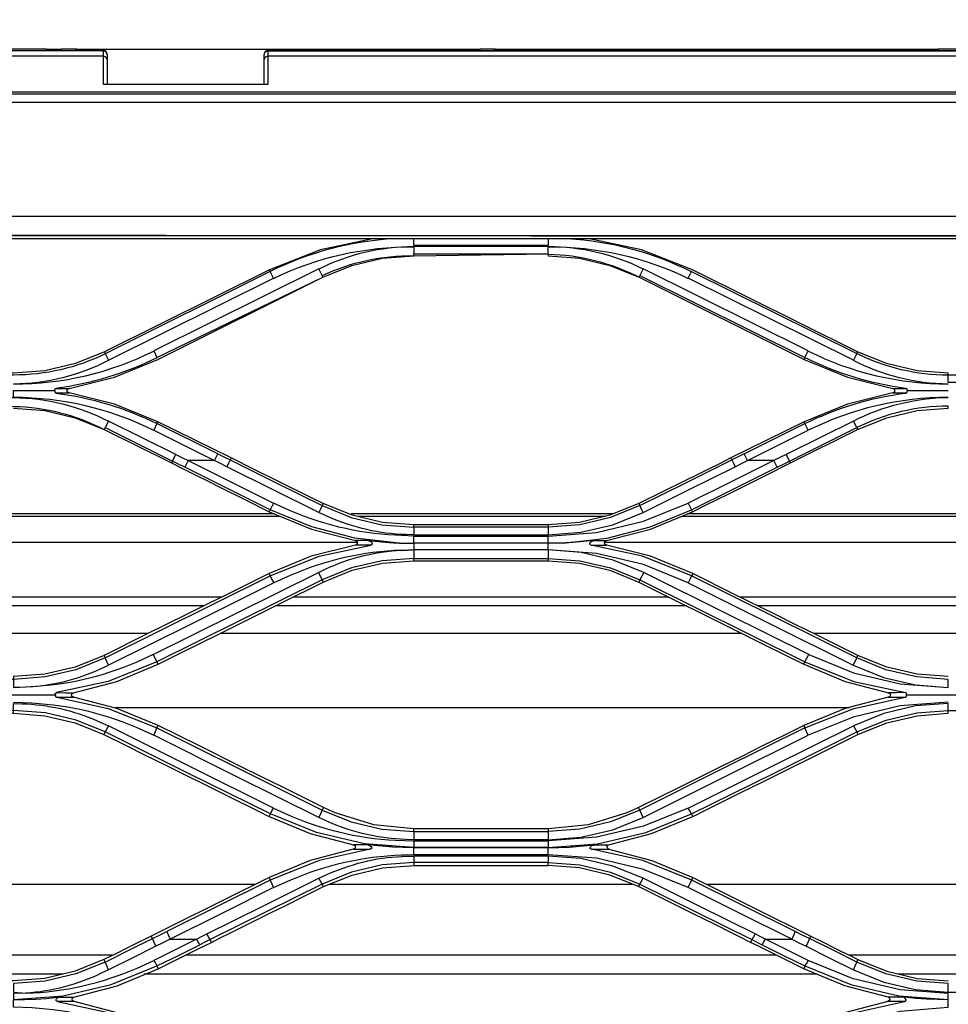
# Model space of a CAD drawing. Units: millimetres. Extents: x 0 to 6315, y 0 to 4504.
# Drawn here: x 2208 to 2333, y 3258 to 3390 of the extents above; entities that cross this region are included whole.
import ezdxf

# ---------------------------------------------------------------- set-up
doc = ezdxf.new("R2010")
doc.units = ezdxf.units.MM
doc.layers.add('LG-DIMENSION', color=7, linetype='Continuous')
doc.layers.add('LG-Product', color=3, linetype='Continuous')
doc.styles.add('LG-TEXT', font='arial.ttf')
doc.dimstyles.new('LG-DIMENSION', dxfattribs={"dimtxt": 40, "dimasz": 30, "dimexe": 0.18, "dimexo": 0.0625, "dimgap": 10, "dimtad": 1, "dimtoh": 1, "dimdec": 0, "dimrnd": 0.05, "dimzin": 0, "dimdsep": 46, "dimtxsty": 'LG-TEXT', "dimcen": 0.09, "dimadec": 0, "dimazin": 0, "dimtfac": 1, "dimtdec": 0, "dimtix": 1, "dimtofl": 0, "dimtmove": 0, "dimatfit": 3, "dimfxl": 0.18, "dimtolj": 1, "dimtzin": 0, "dimarcsym": 0})

# ---------------------------------------------------------------- blocks, each defined once
blk = doc.blocks.new('*D7')
at = {"layer": 'Defpoints', "color": 0, "transparency": 16777216}
for p in [(2555.17, 3491.51), (1365.16, 3385.56), (2555.17, 3385.47)]:
    blk.add_point(p, dxfattribs=at)
at = {"layer": 'LG-DIMENSION', "color": 0, "lineweight": -2, "transparency": 16777216}
for p, q in [((1365.16, 3385.62), (1365.16, 3491.69)), ((1395.16, 3491.51), (2525.17, 3491.51)), ((2555.17, 3385.53), (2555.17, 3491.69))]:
    blk.add_line(p, q, dxfattribs=at)
at = {"layer": 'LG-DIMENSION', "color": 0, "transparency": 16777216}
for points in [[(1395.16, 3496.51), (1395.16, 3486.51), (1365.16, 3491.51)], [(2525.17, 3496.51), (2525.17, 3486.51), (2555.17, 3491.51)]]:
    blk.add_solid(points, dxfattribs=at)
at = {"layer": 'LG-DIMENSION', "color": 0, "transparency": 16777216, "insert": (1960.16, 3521.94), "char_height": 40, "attachment_point": 5, "style": 'LG-TEXT'}
blk.add_mtext('\\A1;1190', dxfattribs=at)

msp = doc.modelspace()

# ---------------------------------------------------------------- linework, layer by layer
at = {"layer": 'LG-Product', "linetype": 'Continuous'}
for points in [[(1837.12, 3363.26, -0.000019), (2369.51, 3363.24), (2476.79, 3363.26), (2482.77, 3363.26), (2483.07, 3363.24), (2483.37, 3363.23), (2484.04, 3363.11), (2484.68, 3362.94), (2486.35, 3362.08), (2487.66, 3360.72), (2488.47, 3359.14), (2488.76, 3357.39), (2488.76, 3356.25), (2488.76, 3355.87), (2488.76, 3354.6), (2488.76, 3331.97), (2488.76, 3330.56), (2525.84, 3330.56)], [(2480.16, 3360.54, 0.000256), (1438.61, 3360.55), (1437.56, 3360.54), (1436.97, 3360.58), (1437.56, 3360.63), (1438.61, 3360.63, -0.000246), (2480.16, 3360.54)], [(1434.2, 3357.27), (1434.27, 3357.27), (1434.55, 3357.27, -0.413648), (1437.56, 3360.26), (2482.77, 3360.26), (2482.77, 3359.77), (2430.24, 3359.77), (2429.75, 3359.85)], [(2258.44, 3360.23, 0.101023), (2241.88, 3355.85), (2219.81, 3344.84, -0.115673), (2207.56, 3342), (2188.56, 3342, -0.115201), (2176.31, 3344.87), (2154.23, 3355.85)], [(2226.73, 3344.34), (2248.92, 3355.08), (2248.81, 3355.31), (2248.37, 3356.2), (2226.29, 3345.23), (2226.73, 3344.34), (2226.73, 3344.31, -0.081594), (2213.21, 3340.2), (2213.24, 3340.22), (2214.97, 3340.22), (2214.96, 3340.2), (2214.97, 3340.22), (2221.04, 3341.72), (2226.85, 3344.09), (2248.92, 3355.08), (2252.81, 3356.67), (2256.88, 3357.62), (2261.06, 3357.94), (2279.05, 3358.19), (2279.05, 3359.17), (2261.06, 3359.17), (2261.06, 3358.19)], [(2242.33, 3354.92, -0.115618), (2261.06, 3359.15, 0.115878), (2248.37, 3356.17)], [(2248.81, 3355.29, -0.115951), (2261.06, 3357.94), (2261.06, 3358.19), (2279.05, 3358.19), (2279.05, 3357.94), (2283.25, 3357.62), (2287.31, 3356.67), (2291.2, 3355.08), (2313.27, 3344.09), (2319.07, 3341.72), (2325.14, 3340.22)], [(2291.76, 3356.17, 0.115678), (2279.05, 3359.15, -0.115618), (2297.79, 3354.92)], [(2279.05, 3358.16, -0.115892), (2291.2, 3355.08), (2291.31, 3355.31), (2313.39, 3344.34), (2313.27, 3344.09)], [(2326.88, 3340.19, -0.081769), (2313.39, 3344.34), (2313.83, 3345.23), (2291.76, 3356.2), (2291.31, 3355.31)], [(2362.81, 3344.85, -0.115583), (2350.56, 3342), (2332.56, 3341.97, -0.115054), (2320.31, 3344.87), (2319.87, 3343.98), (2297.79, 3354.95), (2298.23, 3355.85), (2298.23, 3355.85), (2320.31, 3344.87), (2320.43, 3345.1)], [(2220.25, 3343.95, -0.116702), (2207.56, 3340.79, 0.116487), (2226.29, 3345.21)], [(2313.83, 3345.21, 0.116081), (2332.56, 3340.79, -0.116472), (2319.87, 3343.95)], [(2226.29, 3334.6, 0.115524), (2207.56, 3338.99, -0.115951), (2220.25, 3335.84)], [(2213.24, 3339.58, -0.082931), (2226.73, 3335.5), (2226.29, 3334.61), (2234.41, 3330.56), (2230.89, 3330.56), (2236.61, 3327.72), (2242.33, 3324.87), (2242.11, 3324.42), (2241.88, 3323.99), (2241.74, 3323.7)], [(2309.68, 3329.67), (2310.5, 3330.09), (2311.33, 3330.49), (2311.1, 3330.95), (2310.89, 3331.39), (2310.05, 3330.97), (2309.23, 3330.56), (2305.71, 3330.56), (2313.83, 3334.61), (2313.39, 3335.5, -0.083107), (2326.88, 3339.59)], [(2319.87, 3335.85, -0.115721), (2332.56, 3339, 0.115369), (2313.83, 3334.61)], [(2167.46, 3330.24), (2176.44, 3334.71), (2180.32, 3336.29), (2184.38, 3337.25), (2188.56, 3337.57), (2188.56, 3337.83), (2207.56, 3337.81, -0.116041), (2219.68, 3334.71), (2219.81, 3334.96), (2228.79, 3330.49), (2228.67, 3330.24), (2230.3, 3329.41), (2231.94, 3328.59), (2233.57, 3327.79), (2235.21, 3326.97), (2238.47, 3325.33), (2241.74, 3323.7), (2247.38, 3321.37), (2253.29, 3319.86)], [(2311.46, 3330.24), (2320.44, 3334.71), (2324.32, 3336.29), (2328.39, 3337.25), (2332.56, 3337.57), (2332.56, 3337.83, 0.115803), (2320.31, 3334.96), (2319.87, 3335.85), (2310.89, 3331.39)], [(2248.95, 3324.8), (2248.81, 3324.53), (2252.72, 3322.94), (2256.82, 3321.98), (2261.06, 3321.66), (2261.06, 3320.63), (2259.97, 3320.65, -0.094372), (2249.86, 3322.94), (2248.37, 3323.62), (2236.06, 3329.74), (2235.23, 3330.15), (2234.41, 3330.56), (2234.64, 3331.01), (2234.85, 3331.46), (2235.68, 3331.05), (2236.5, 3330.64), (2236.28, 3330.19), (2236.06, 3329.74)], [(2298.38, 3315.45), (2298.23, 3315.14), (2298.01, 3314.67), (2297.79, 3314.2), (2291.79, 3316.64), (2285.5, 3318.11), (2279.05, 3318.61), (2279.05, 3319.53), (2261.06, 3319.53), (2261.06, 3320.47), (2258.64, 3320.56, -0.094118), (2243.79, 3324.18), (2242.33, 3324.87)], [(2259.13, 3319.53), (2261.06, 3319.53), (2261.06, 3318.61), (2259.41, 3318.55), (2261.06, 3318.6), (2261.06, 3317.48), (2256.85, 3317.16), (2252.76, 3316.2), (2248.82, 3314.61), (2237.77, 3309.11), (2226.73, 3303.63), (2220.18, 3301.03), (2213.29, 3299.52), (2214.49, 3299.51), (2215.54, 3299.51), (2215.56, 3299.51), (2221.35, 3301.02), (2226.89, 3303.32), (2226.73, 3303.63), (2226.48, 3304.13), (2226.21, 3304.61), (2224.02, 3303.61, -0.095043), (2209.17, 3300.26), (2207.56, 3300.2)], [(2226.21, 3304.61), (2248.31, 3315.61), (2249.29, 3316.07, -0.094316), (2259.44, 3318.57, 0.094466), (2244.54, 3315.19), (2242.34, 3314.2), (2231.3, 3308.7), (2220.25, 3303.21)], [(2219.66, 3304.49), (2219.81, 3304.18), (2215.87, 3302.59), (2211.76, 3301.63), (2207.56, 3301.3), (2207.56, 3300.21), (2209.2, 3300.29, 0.09634), (2219.26, 3302.74), (2220.25, 3303.21), (2220.03, 3303.69), (2219.81, 3304.18), (2241.88, 3315.14), (2242.11, 3314.67), (2242.34, 3314.2)], [(2207.56, 3298.24), (2209.99, 3298.14, -0.094861), (2224.83, 3294.51), (2226.29, 3293.82), (2226.52, 3294.32), (2226.73, 3294.8), (2237.78, 3289.31), (2248.82, 3283.82), (2252.72, 3282.25), (2256.82, 3281.28), (2261.06, 3280.96), (2261.06, 3279.84), (2259.97, 3279.88, -0.09449), (2249.86, 3282.16), (2248.37, 3282.84)], [(2242.33, 3284.09), (2231.29, 3289.57), (2220.25, 3295.09), (2220.03, 3294.67), (2219.81, 3294.26), (2215.9, 3295.85), (2211.8, 3296.82), (2207.56, 3297.14), (2207.56, 3298.07), (2208.65, 3298.04, -0.095419), (2218.75, 3295.76), (2220.25, 3295.09)], [(2287.14, 3278.57, -0.388582), (2287, 3279.12), (2287.05, 3279.13), (2287.11, 3279.15), (2292.88, 3280.67), (2298.4, 3282.94), (2298.23, 3283.3), (2298.01, 3283.7), (2297.79, 3284.09), (2308.83, 3289.58), (2319.87, 3295.09)], [(2242.33, 3273.44), (2244.54, 3274.44, -0.094687), (2259.44, 3277.81), (2261.06, 3277.84), (2261.06, 3278.79), (2259.65, 3278.81), (2258.25, 3278.87), (2258.01, 3278.88), (2257.78, 3278.9), (2256.34, 3279.02), (2254.94, 3279.16)], [(2241.72, 3274.78), (2241.88, 3274.46), (2228.04, 3267.58), (2228.27, 3267.06), (2228.5, 3266.54), (2227.53, 3266.08), (2226.57, 3265.6), (2223.41, 3264.02), (2220.25, 3262.43), (2219.26, 3261.98, -0.095302), (2209.18, 3259.32), (2207.56, 3259.28), (2207.56, 3258.46), (2214.19, 3258.96), (2220.62, 3260.48), (2226.73, 3262.96), (2229.59, 3264.37), (2232.45, 3265.79)], [(2219.64, 3263.81), (2219.8, 3263.49), (2215.87, 3261.91), (2211.76, 3260.94), (2207.56, 3260.62), (2207.56, 3259.45), (2209.18, 3259.32, 0.095064), (2224.08, 3262.69), (2226.29, 3263.69), (2226.51, 3263.33), (2226.73, 3262.96), (2226.9, 3262.58)], [(2248.99, 3243.47), (2248.82, 3243.14), (2248.59, 3242.58), (2248.37, 3242.03), (2242.94, 3244.73), (2237.51, 3247.45), (2231.89, 3250.23), (2226.29, 3253.03), (2224.83, 3253.73, 0.094442), (2209.99, 3257.35), (2207.56, 3257.45), (2207.56, 3258.43), (2209.01, 3258.46), (2210.47, 3258.52), (2211.94, 3258.63), (2213.38, 3258.77), (2213.54, 3258.79), (2213.72, 3258.81), (2213.72, 3258.81), (2214.72, 3258.81), (2215.62, 3258.81)]]:
    msp.add_lwpolyline(points, format="xyb", dxfattribs=at)
for points in [[(2540.27, 3385.56), (2537.73, 3385.56), (2536.77, 3383.94), (2535.8, 3382.32), (2535.02, 3381.55), (2533.93, 3380.86), (2532.44, 3380.26), (2530.52, 3379.8), (2528.35, 3379.52), (2526.02, 3379.38), (2477.15, 3379.38), (2475.66, 3379.38), (2469.65, 3379.38), (2468.16, 3379.38), (2462.16, 3379.38), (2460.66, 3379.38), (2454.66, 3379.38), (2453.17, 3379.38), (2359.56, 3379.38), (2357.38, 3379.55), (1434.24, 3379.55), (1432.05, 3379.38), (1394.29, 3379.38), (1392.56, 3379.47)], [(2211.96, 3385.57), (2155.36, 3385.57), (2153.35, 3382.75), (2151.36, 3385.57)], [(2220.06, 3384.9), (2220.06, 3384.87), (2219.91, 3385.21), (2219.56, 3385.36), (2170.36, 3385.36), (2170.01, 3385.21), (2169.86, 3384.87), (2169.86, 3384.9)], [(2220.06, 3384.87), (2220.06, 3384.19), (2219.91, 3384.51), (2219.56, 3384.65), (2170.36, 3384.65), (2170.01, 3384.51), (2169.86, 3384.19), (2169.86, 3384.87)], [(2241.06, 3384.9), (2241.06, 3384.87), (2241.2, 3385.21), (2241.56, 3385.36), (2241.56, 3384.65), (2241.56, 3380.84), (2219.56, 3380.84), (2219.56, 3384.65), (2219.56, 3385.36), (2219.56, 3385.38), (2170.36, 3385.38), (2170.36, 3385.36), (2170.36, 3384.65), (2170.36, 3379.86), (2362.62, 3379.86)], [(2212.08, 3385.39), (2211.96, 3385.57)], [(2211.96, 3385.57), (2213.96, 3385.57)], [(2213.96, 3385.39), (2213.96, 3385.57)], [(2215.96, 3385.57), (2213.96, 3385.57)], [(2215.83, 3385.39), (2215.96, 3385.57), (2267.96, 3385.57)], [(2400.56, 3384.87), (2400.56, 3384.19), (2400.41, 3384.51), (2400.06, 3384.65), (2241.56, 3384.65), (2241.21, 3384.51), (2241.06, 3384.19), (2241.06, 3384.87)], [(2268.09, 3385.39), (2267.96, 3385.57)], [(2267.96, 3385.57), (2269.96, 3385.57)], [(2269.96, 3385.39), (2269.96, 3385.57)], [(2271.96, 3385.57), (2269.96, 3385.57)], [(2271.84, 3385.39), (2271.96, 3385.57), (2331.16, 3385.57), (2331.16, 3385.39)], [(2334.36, 3385.39), (2334.36, 3385.57), (2331.16, 3385.57)], [(2220.06, 3384.19), (2220.06, 3380.84)], [(2241.06, 3380.84), (2241.06, 3384.19)], [(2528.29, 3378.57), (2526.12, 3378.45), (1394.19, 3378.45), (1392.06, 3378.57)], [(2255.77, 3360.26), (2248.61, 3358.76), (2241.78, 3356.06), (2219.7, 3345.1), (2215.81, 3343.52), (2211.74, 3342.58), (2207.56, 3342.26), (2188.56, 3342.26)], [(2279.05, 3360.26), (2279.05, 3359.34), (2261.06, 3359.34), (2261.06, 3360.26)], [(2350.56, 3342.26), (2350.56, 3342), (2350.56, 3341.01), (2332.56, 3341.01), (2332.56, 3342), (2332.56, 3342.26), (2328.38, 3342.58), (2324.31, 3343.52), (2320.43, 3345.1), (2298.35, 3356.06), (2291.52, 3358.75), (2284.35, 3360.26)], [(2219.7, 3345.1), (2219.81, 3344.87), (2220.25, 3343.98), (2242.33, 3354.95), (2241.88, 3355.85), (2241.78, 3356.06)], [(2183.01, 3339.91), (2188.56, 3339.91), (2188.56, 3339), (2207.56, 3339), (2207.56, 3339.91), (2213.1, 3339.91), (2213.08, 3339.98)], [(2213.1, 3339.91), (2213.08, 3339.87), (2213.06, 3339.82), (2213.06, 3339.74), (2213.07, 3339.72), (2213.08, 3339.7), (2213.1, 3339.69), (2213.11, 3339.68), (2213.14, 3339.64), (2213.18, 3339.63), (2213.21, 3339.62), (2213.24, 3339.62), (2214.99, 3339.62), (2214.92, 3339.63), (2214.86, 3339.67)], [(2214.7, 3339.94), (2214.72, 3339.98), (2214.72, 3340.02)], [(2236.64, 3330.91), (2226.86, 3335.74), (2221.05, 3338.11), (2214.99, 3339.62)], [(2325.14, 3339.62), (2319.06, 3338.11), (2313.27, 3335.74), (2303.49, 3330.91)], [(2325.4, 3339.82), (2325.42, 3339.86), (2325.42, 3339.96), (2325.41, 3340), (2325.38, 3340.04), (2325.35, 3340.1), (2325.31, 3340.14), (2325.27, 3340.16), (2325.2, 3340.2), (2325.14, 3340.22), (2326.88, 3340.22), (2326.91, 3340.2), (2326.94, 3340.2), (2326.98, 3340.18), (2327, 3340.16), (2327, 3340.15), (2327.03, 3340.14), (2327.05, 3340.12), (2327.06, 3340.08), (2327.06, 3340.01), (2327.04, 3339.98), (2327, 3339.91), (2332.56, 3339.91)], [(2325.18, 3339.62), (2325.16, 3339.62), (2325.14, 3339.62), (2326.88, 3339.62), (2326.91, 3339.62), (2326.94, 3339.63), (2326.98, 3339.64), (2327, 3339.68), (2327.02, 3339.69), (2327.04, 3339.7), (2327.06, 3339.72), (2327.06, 3339.74), (2327.06, 3339.82), (2327.04, 3339.87), (2327, 3339.91)], [(2207.56, 3337.57), (2211.74, 3337.25), (2215.8, 3336.29), (2219.68, 3334.71), (2228.67, 3330.24)], [(2254.98, 3319.86), (2256.34, 3319.72), (2257.74, 3319.61), (2258.05, 3319.59), (2258.35, 3319.57), (2258.74, 3319.55), (2259.13, 3319.53), (2253.21, 3320.2), (2247.44, 3321.7), (2241.88, 3323.99), (2236.17, 3326.83), (2230.44, 3329.67), (2229.62, 3330.09), (2228.79, 3330.49), (2229.02, 3330.95), (2229.24, 3331.39), (2220.25, 3335.85), (2219.81, 3334.96)], [(2234.85, 3331.46), (2226.73, 3335.5), (2226.86, 3335.74)], [(2305.27, 3331.46), (2313.39, 3335.5), (2313.27, 3335.74)], [(2284.61, 3319.39), (2284.61, 3319.43), (2284.61, 3319.47), (2284.62, 3319.51), (2284.63, 3319.55), (2284.68, 3319.62), (2284.75, 3319.67), (2284.84, 3319.75), (2284.96, 3319.81), (2285.06, 3319.84), (2285.15, 3319.86), (2286.83, 3319.86), (2292.73, 3321.37), (2298.37, 3323.7), (2300.01, 3324.53), (2301.64, 3325.33), (2303.28, 3326.14), (2304.91, 3326.97), (2308.19, 3328.59), (2311.46, 3330.24), (2311.33, 3330.49), (2320.31, 3334.96), (2320.44, 3334.71)], [(2229.24, 3331.39), (2230.07, 3330.97), (2230.89, 3330.56), (2230.66, 3330.12), (2230.44, 3329.67)], [(2291.76, 3323.62), (2291.53, 3324.07), (2291.31, 3324.53), (2297.47, 3327.58), (2303.62, 3330.64), (2303.49, 3330.91), (2301.95, 3330.14), (2300.4, 3329.37), (2298.87, 3328.6), (2297.32, 3327.85), (2294.26, 3326.33), (2291.16, 3324.8), (2287.3, 3323.24), (2283.23, 3322.29), (2279.05, 3321.97), (2279.05, 3321.66), (2261.06, 3321.66), (2261.06, 3321.97), (2256.88, 3322.29), (2252.82, 3323.24), (2248.95, 3324.8), (2247.4, 3325.56), (2245.87, 3326.33), (2244.33, 3327.08), (2242.79, 3327.85), (2239.71, 3329.37), (2236.64, 3330.91), (2236.5, 3330.64), (2242.65, 3327.58), (2248.81, 3324.53), (2248.59, 3324.07), (2248.37, 3323.62)], [(2261.06, 3320.63), (2279.05, 3320.63), (2283.42, 3320.97), (2287.69, 3321.97), (2291.76, 3323.62), (2297.9, 3326.68), (2304.06, 3329.74), (2304.89, 3330.15), (2305.71, 3330.56), (2305.49, 3331.01), (2305.27, 3331.46), (2304.44, 3331.05), (2303.62, 3330.64), (2303.83, 3330.19), (2304.06, 3329.74)], [(2285.15, 3319.86), (2283.78, 3319.72), (2282.38, 3319.61), (2282.07, 3319.59), (2281.77, 3319.57), (2281.38, 3319.55), (2280.99, 3319.53), (2279.05, 3319.53), (2279.05, 3320.47), (2285.51, 3320.95), (2291.8, 3322.44), (2297.79, 3324.87)], [(2291.16, 3324.8), (2291.31, 3324.53), (2287.38, 3322.93), (2283.27, 3321.97), (2279.05, 3321.66), (2279.05, 3320.63)], [(2280.99, 3319.52), (2286.93, 3320.2), (2292.71, 3321.71), (2298.23, 3323.99), (2298.37, 3323.7)], [(2243.21, 3323.1), (2152.89, 3323.1)], [(2242.4, 3323.43), (2153.7, 3323.43)], [(2287.81, 3323.43), (2252.7, 3323.43)], [(2286.66, 3323.1), (2253.61, 3323.1)], [(2354.55, 3323.1), (2296.89, 3323.1)], [(2354.55, 3323.43), (2297.7, 3323.43)], [(2279.05, 3321.97), (2261.06, 3321.97)], [(2255.15, 3319.81), (2255.07, 3319.84), (2254.98, 3319.86), (2253.29, 3319.86), (2253.34, 3319.85), (2253.39, 3319.81)], [(2261.06, 3320.47), (2279.05, 3320.47)], [(2332.56, 3301.66), (2328.4, 3301.97), (2324.35, 3302.93), (2320.47, 3304.49), (2317.71, 3305.87), (2314.95, 3307.24), (2312.18, 3308.59), (2309.43, 3309.97), (2303.9, 3312.7), (2298.38, 3315.45), (2292.74, 3317.76), (2286.84, 3319.26), (2286.79, 3319.3), (2286.73, 3319.32), (2286.68, 3319.35), (2286.64, 3319.38), (2286.61, 3319.44), (2286.59, 3319.49), (2286.57, 3319.53), (2286.57, 3319.64), (2286.6, 3319.67), (2286.62, 3319.73), (2286.64, 3319.76), (2286.68, 3319.78), (2286.71, 3319.81), (2286.76, 3319.84), (2286.82, 3319.85), (2286.82, 3319.85), (2286.83, 3319.86)], [(2253.53, 3319.59), (2142.56, 3319.59)], [(2253.27, 3319.26), (2247.37, 3317.76), (2241.73, 3315.45), (2238.97, 3314.08), (2236.21, 3312.7), (2233.44, 3311.34), (2230.69, 3309.96), (2225.17, 3307.23), (2219.66, 3304.49), (2215.78, 3302.93), (2211.72, 3301.97), (2207.56, 3301.66), (2207.56, 3301.3), (2188.56, 3301.3), (2188.56, 3301.66)], [(2241.73, 3315.45), (2241.88, 3315.14), (2248.44, 3317.76), (2255.33, 3319.26), (2253.27, 3319.26), (2253.29, 3319.28), (2253.3, 3319.28), (2253.36, 3319.31), (2253.41, 3319.33), (2253.45, 3319.35), (2253.48, 3319.39), (2253.51, 3319.43), (2253.53, 3319.48), (2253.54, 3319.51), (2253.54, 3319.56), (2253.54, 3319.61)], [(2255.4, 3319.3), (2255.36, 3319.28), (2255.33, 3319.26)], [(2255.51, 3319.47), (2255.52, 3319.43), (2255.51, 3319.39)], [(2279.05, 3318.61), (2261.06, 3318.61)], [(2313.89, 3304.61), (2302.86, 3310.11), (2291.82, 3315.61), (2287.74, 3317.26), (2283.45, 3318.26), (2279.05, 3318.6), (2279.05, 3317.48), (2279.05, 3317.16), (2283.22, 3316.83), (2287.28, 3315.88), (2291.16, 3314.31), (2293.92, 3312.93), (2296.68, 3311.55), (2299.44, 3310.18), (2302.2, 3308.81), (2307.71, 3306.07), (2313.23, 3303.32), (2318.77, 3301.02), (2324.57, 3299.51)], [(2284.72, 3319.3), (2284.76, 3319.28), (2284.79, 3319.26), (2286.84, 3319.26)], [(2297.79, 3314.2), (2308.82, 3308.7), (2319.86, 3303.21), (2320.09, 3303.69), (2320.31, 3304.18), (2309.28, 3309.67), (2298.23, 3315.14), (2291.68, 3317.76), (2284.79, 3319.26)], [(2354.55, 3319.59), (2286.57, 3319.59)], [(2226.89, 3303.32), (2229.66, 3304.69), (2235.17, 3307.44), (2237.93, 3308.82), (2243.45, 3311.56), (2248.97, 3314.31), (2252.84, 3315.88), (2256.89, 3316.83), (2261.06, 3317.16), (2261.06, 3317.48), (2279.05, 3317.48), (2283.28, 3317.16), (2287.39, 3316.2), (2291.3, 3314.61), (2313.38, 3303.63), (2313.64, 3304.13), (2313.89, 3304.61), (2319.87, 3302.19), (2326.14, 3300.71), (2332.56, 3300.2)], [(2261.06, 3317.16), (2279.05, 3317.16)], [(2248.31, 3315.61), (2248.56, 3315.11), (2248.82, 3314.61), (2248.97, 3314.31)], [(2291.82, 3315.61), (2291.57, 3315.11), (2291.3, 3314.61), (2291.16, 3314.31)], [(2235.38, 3312.3), (2160.73, 3312.3)], [(2295.18, 3312.3), (2244.9, 3312.3)], [(2354.55, 3312.3), (2304.74, 3312.3)], [(2232.96, 3311.11), (2163.15, 3311.11)], [(2297.58, 3311.11), (2242.52, 3311.11)], [(2354.55, 3311.11), (2307.14, 3311.11)], [(2225.52, 3307.41), (2170.59, 3307.41)], [(2304.99, 3307.41), (2235.12, 3307.41)], [(2354.55, 3307.41), (2314.59, 3307.41)], [(2319.86, 3303.21), (2323.91, 3301.55), (2328.19, 3300.56), (2332.56, 3300.21), (2332.56, 3301.3), (2328.34, 3301.63), (2324.22, 3302.59), (2320.31, 3304.18), (2320.47, 3304.49)], [(2313.23, 3303.32), (2313.38, 3303.63), (2319.94, 3301.03), (2326.83, 3299.52)], [(2182.95, 3299.22), (2183.01, 3299.22), (2184.42, 3299.22), (2188.56, 3299.22), (2207.56, 3299.22), (2211.71, 3299.22), (2213.1, 3299.22), (2213.16, 3299.22)], [(2213.14, 3299.26), (2213.16, 3299.22), (2213.15, 3299.17), (2213.13, 3299.13), (2213.12, 3299.09), (2213.13, 3299.06), (2213.14, 3299.03), (2213.15, 3299.01), (2213.16, 3298.99), (2213.18, 3298.97), (2213.22, 3298.96), (2213.25, 3298.94), (2213.29, 3298.93), (2213.32, 3298.92), (2215.57, 3298.92), (2215.52, 3298.94)], [(2213.26, 3299.51), (2213.29, 3299.52)], [(2213.32, 3298.92), (2220.18, 3297.41), (2226.73, 3294.8), (2226.89, 3295.13)], [(2248.98, 3284.16), (2246.22, 3285.53), (2243.46, 3286.91), (2240.69, 3288.28), (2237.92, 3289.65), (2232.41, 3292.4), (2226.89, 3295.13), (2221.36, 3297.41), (2215.57, 3298.92)], [(2324.54, 3298.92), (2318.76, 3297.41), (2313.23, 3295.13), (2310.46, 3293.75), (2307.7, 3292.39), (2304.93, 3291), (2302.17, 3289.64), (2296.65, 3286.9), (2291.14, 3284.16)], [(2332.56, 3298.24), (2326.12, 3297.75), (2319.83, 3296.26), (2313.83, 3293.82), (2313.6, 3294.32), (2313.39, 3294.8), (2319.92, 3297.41), (2326.8, 3298.92)], [(2324.56, 3298.93), (2324.54, 3298.92), (2326.8, 3298.92), (2326.84, 3298.93)], [(2326.86, 3299.51), (2326.83, 3299.52), (2325.62, 3299.51), (2324.57, 3299.51), (2324.62, 3299.5)], [(2326.96, 3299.22), (2327, 3299.22), (2328.41, 3299.22), (2332.56, 3299.22), (2350.56, 3299.22), (2354.71, 3299.22), (2356.11, 3299.22), (2356.17, 3299.22), (2356.14, 3299.26), (2356.12, 3299.32), (2356.11, 3299.36), (2356.11, 3299.38), (2356.13, 3299.4), (2356.14, 3299.44), (2356.15, 3299.46), (2356.17, 3299.47), (2356.19, 3299.48), (2356.21, 3299.5), (2356.26, 3299.51), (2356.29, 3299.52)], [(2326.98, 3299.17), (2326.96, 3299.22), (2326.98, 3299.26)], [(2319.36, 3297.49), (2221.1, 3297.49)], [(2207.56, 3296.77), (2207.56, 3297.14), (2188.56, 3297.14), (2188.56, 3296.77), (2207.56, 3296.77), (2211.72, 3296.44), (2215.78, 3295.49), (2219.64, 3293.93), (2222.41, 3292.55), (2225.17, 3291.18), (2227.93, 3289.8), (2235.71, 3285.93), (2240.75, 3283.44), (2241.23, 3283.19), (2241.72, 3282.94), (2247.23, 3280.67), (2253.02, 3279.15)], [(2298.4, 3282.94), (2298.89, 3283.19), (2299.37, 3283.44), (2302.14, 3284.81), (2304.9, 3286.19), (2307.66, 3287.55), (2310.43, 3288.92), (2315.45, 3291.42), (2320.48, 3293.93), (2324.35, 3295.49), (2328.4, 3296.44), (2332.56, 3296.77), (2332.56, 3297.14), (2350.56, 3297.14), (2350.56, 3296.77), (2352.57, 3296.69), (2354.56, 3296.47)], [(2313.23, 3295.13), (2313.39, 3294.8), (2302.34, 3289.32), (2291.3, 3283.82), (2287.38, 3282.25), (2283.27, 3281.28), (2279.05, 3280.96), (2279.05, 3279.84), (2261.06, 3279.84)], [(2241.72, 3282.94), (2241.89, 3283.3), (2230.86, 3288.77), (2219.81, 3294.26), (2219.64, 3293.93)], [(2261.06, 3280.96), (2261.06, 3281.32), (2255.71, 3281.85), (2250.56, 3283.44), (2249.77, 3283.78), (2248.98, 3284.16), (2248.82, 3283.82), (2248.59, 3283.33), (2248.37, 3282.84), (2237.33, 3288.32), (2226.29, 3293.82)], [(2297.79, 3284.09), (2291.8, 3281.67), (2285.51, 3280.19), (2279.05, 3279.68), (2279.05, 3278.8), (2285.66, 3279.31), (2292.1, 3280.82), (2298.23, 3283.3), (2309.27, 3288.77), (2320.31, 3294.26), (2320.48, 3293.93)], [(2291.76, 3282.84), (2302.79, 3288.33), (2313.83, 3293.82)], [(2279.05, 3279.84), (2283.42, 3280.19), (2287.69, 3281.19), (2291.76, 3282.84), (2291.53, 3283.33), (2291.3, 3283.82), (2291.14, 3284.16), (2290.35, 3283.78), (2289.55, 3283.44), (2284.41, 3281.85), (2279.05, 3281.32), (2279.05, 3280.96)], [(2279.05, 3281.32), (2261.06, 3281.32)], [(2261.06, 3280.96), (2279.05, 3280.96)], [(2255.03, 3279.14), (2254.94, 3279.16), (2253.93, 3279.16), (2253.02, 3279.15), (2253.07, 3279.13)], [(2261.06, 3279.68), (2279.05, 3279.68)], [(2306.72, 3267.24), (2306.51, 3266.86), (2306.29, 3266.49), (2306.97, 3266.13), (2307.66, 3265.79), (2307.88, 3266.17), (2308.1, 3266.54), (2311.62, 3266.54), (2304.71, 3270), (2297.79, 3273.44), (2291.8, 3275.86), (2285.51, 3277.36), (2279.05, 3277.84), (2279.05, 3278.79), (2280.47, 3278.81), (2281.88, 3278.87), (2282.11, 3278.88), (2282.34, 3278.9), (2283.78, 3279.02), (2285.18, 3279.16)], [(2319.87, 3262.43), (2320.1, 3262.97), (2320.31, 3263.49), (2317.16, 3265.06), (2313.98, 3266.63), (2313.03, 3267.1), (2312.08, 3267.58), (2305.16, 3271.02), (2298.24, 3274.46), (2291.72, 3277.07), (2284.86, 3278.57), (2284.82, 3278.57), (2284.79, 3278.58), (2284.76, 3278.59), (2284.74, 3278.61), (2284.7, 3278.63), (2284.69, 3278.65), (2284.68, 3278.68), (2284.68, 3278.71), (2284.66, 3278.74), (2284.66, 3278.78), (2284.68, 3278.81), (2284.69, 3278.86), (2284.74, 3278.92), (2284.79, 3278.98), (2284.89, 3279.06), (2285, 3279.11), (2285.09, 3279.14), (2285.18, 3279.16), (2286.19, 3279.16), (2287.11, 3279.15)], [(2252.98, 3278.57), (2247.22, 3277.07), (2241.72, 3274.78), (2239.75, 3273.81), (2237.77, 3272.83), (2235.81, 3271.85), (2233.83, 3270.86), (2230.25, 3269.08), (2226.66, 3267.31), (2226.31, 3267.13), (2225.96, 3266.95), (2225.17, 3266.56), (2224.38, 3266.17), (2223.59, 3265.78), (2222.8, 3265.38), (2221.22, 3264.6), (2219.64, 3263.81), (2215.78, 3262.25), (2211.72, 3261.3), (2207.56, 3260.98), (2188.56, 3260.98)], [(2253, 3278.57), (2252.98, 3278.57), (2255.26, 3278.57), (2248.4, 3277.07), (2241.88, 3274.46), (2242.11, 3273.96), (2242.33, 3273.44), (2235.41, 3270), (2228.5, 3266.54), (2232.02, 3266.54), (2232.7, 3266.89), (2233.39, 3267.24)], [(2255.3, 3278.57), (2255.26, 3278.57)], [(2279.05, 3277.84), (2261.06, 3277.84)], [(2284.86, 3278.57), (2287.14, 3278.57), (2292.89, 3277.07), (2298.4, 3274.78), (2301.99, 3273), (2305.57, 3271.21), (2307.54, 3270.23), (2309.51, 3269.26), (2311.49, 3268.29), (2313.46, 3267.31), (2313.81, 3267.13), (2314.16, 3266.95), (2315.74, 3266.17), (2317.31, 3265.39), (2318.11, 3264.99), (2319.69, 3264.21), (2320.48, 3263.81), (2324.35, 3262.25), (2328.4, 3261.3), (2332.56, 3260.98)], [(2234.01, 3266.12), (2235.19, 3266.72), (2236.37, 3267.31), (2238.25, 3268.23), (2240.11, 3269.17), (2241.99, 3270.1), (2243.86, 3271.02), (2246.42, 3272.3), (2248.98, 3273.58), (2252.84, 3275.13), (2256.89, 3276.09), (2261.06, 3276.41), (2279.05, 3276.41)], [(2259.42, 3277.61), (2261.06, 3277.67), (2261.06, 3276.8), (2256.85, 3276.48), (2252.75, 3275.52), (2248.81, 3273.92), (2248.59, 3274.3), (2248.37, 3274.69), (2249.36, 3275.15)], [(2313.83, 3263.69), (2313.61, 3263.33), (2313.39, 3262.96), (2319.52, 3260.48), (2325.96, 3258.96), (2332.56, 3258.46), (2332.56, 3259.28), (2326.11, 3259.77), (2319.83, 3261.25), (2313.83, 3263.69), (2310.97, 3265.12), (2308.1, 3266.54), (2307.41, 3266.89), (2306.72, 3267.24), (2299.24, 3270.96), (2291.76, 3274.69), (2287.7, 3276.33), (2283.43, 3277.35), (2279.05, 3277.67), (2261.06, 3277.67)], [(2324.5, 3258.81), (2318.73, 3260.31), (2313.22, 3262.58), (2311.45, 3263.48), (2309.67, 3264.36), (2308.78, 3264.81), (2307.89, 3265.24), (2307, 3265.69), (2306.1, 3266.12), (2304.92, 3266.72), (2303.76, 3267.31), (2301.19, 3268.58), (2298.63, 3269.85), (2296.76, 3270.77), (2294.89, 3271.71), (2293.01, 3272.64), (2291.14, 3273.58), (2287.28, 3275.13), (2283.22, 3276.09), (2279.05, 3276.41), (2279.05, 3276.8), (2261.06, 3276.8), (2261.06, 3276.41)], [(2279.05, 3277.67), (2279.05, 3276.8), (2283.28, 3276.47), (2287.4, 3275.51), (2291.32, 3273.92), (2291.53, 3274.3), (2291.76, 3274.69)], [(2239.91, 3273.88), (2156.21, 3273.88)], [(2215.57, 3258.79), (2215.62, 3258.81), (2221.39, 3260.31), (2226.9, 3262.58), (2227.79, 3263.04), (2228.68, 3263.48), (2229.57, 3263.92), (2230.46, 3264.37), (2232.23, 3265.24), (2234.01, 3266.12), (2233.83, 3266.49), (2233.62, 3266.86), (2233.39, 3267.24), (2240.88, 3270.95), (2248.37, 3274.69)], [(2248.98, 3273.58), (2248.81, 3273.92), (2241.32, 3270.21), (2233.83, 3266.49), (2233.14, 3266.13), (2232.45, 3265.79), (2232.23, 3266.17), (2232.02, 3266.54), (2229.15, 3265.12), (2226.29, 3263.69)], [(2290.27, 3273.88), (2249.71, 3273.88)], [(2291.14, 3273.58), (2291.32, 3273.92), (2306.29, 3266.49), (2306.1, 3266.12)], [(2297.79, 3273.44), (2298.01, 3273.96), (2298.24, 3274.46), (2298.4, 3274.78)], [(2354.55, 3273.88), (2300.2, 3273.88)], [(2220.25, 3262.43), (2220.03, 3262.97), (2219.8, 3263.49), (2222.96, 3265.06), (2226.12, 3266.63), (2227.08, 3267.1), (2228.04, 3267.58)], [(2312.08, 3267.58), (2311.85, 3267.06), (2311.62, 3266.54), (2312.59, 3266.08), (2313.55, 3265.6)], [(2226.57, 3265.6), (2226.35, 3266.1), (2226.12, 3266.63), (2225.96, 3266.95)], [(2314.16, 3266.95), (2313.98, 3266.63), (2313.77, 3266.1), (2313.55, 3265.6), (2316.71, 3264.02), (2319.87, 3262.43), (2323.92, 3260.8), (2328.19, 3259.8), (2332.56, 3259.45), (2350.56, 3259.45)], [(2307.66, 3265.79), (2310.53, 3264.38), (2313.39, 3262.96), (2313.22, 3262.58)], [(2220.8, 3264.4), (2175.3, 3264.4)], [(2309.58, 3264.4), (2230.51, 3264.4)], [(2354.55, 3264.4), (2319.29, 3264.4)], [(2332.56, 3259.45), (2332.56, 3260.62), (2328.34, 3260.94), (2324.22, 3261.91), (2320.31, 3263.49), (2320.48, 3263.81)], [(2214.24, 3261.85), (2181.84, 3261.85)], [(2315.02, 3261.85), (2224.96, 3261.85)], [(2354.55, 3261.85), (2325.83, 3261.85)], [(2221.41, 3256.71), (2215.66, 3258.22), (2213.41, 3258.22), (2213.41, 3258.22), (2220.22, 3256.73)], [(2215.66, 3258.22), (2215.6, 3258.24)], [(2313.22, 3254.45), (2313.38, 3254.11), (2319.88, 3256.71), (2326.71, 3258.22), (2324.46, 3258.22), (2318.7, 3256.71), (2313.22, 3254.45), (2310.45, 3253.06), (2307.68, 3251.68), (2304.91, 3250.31), (2302.14, 3248.94), (2296.63, 3246.2), (2291.14, 3243.47), (2287.28, 3241.91), (2283.22, 3240.96), (2279.05, 3240.62), (2261.06, 3240.62)], [(2313.83, 3253.03), (2319.82, 3255.46), (2326.11, 3256.94), (2332.56, 3257.45), (2332.56, 3258.43), (2331.1, 3258.46), (2329.66, 3258.52), (2328.19, 3258.63), (2326.73, 3258.77), (2326.57, 3258.79), (2326.41, 3258.81), (2325.41, 3258.81), (2324.5, 3258.81), (2324.56, 3258.79)], [(2324.48, 3258.22), (2324.46, 3258.22)], [(2326.52, 3258.79), (2326.45, 3258.8), (2326.41, 3258.81)], [(2326.71, 3258.22), (2326.75, 3258.23), (2326.78, 3258.24), (2326.83, 3258.26), (2326.85, 3258.27), (2326.87, 3258.3), (2326.9, 3258.33), (2326.91, 3258.35), (2326.91, 3258.37), (2326.91, 3258.45)]]:
    msp.add_lwpolyline(points, dxfattribs=at)
for points in [[(2241.56, 3385.38), (2241.56, 3385.36), (2400.06, 3385.36), (2400.06, 3385.38)], [(2297.79, 3324.87), (2298.01, 3324.42), (2298.23, 3323.99), (2303.95, 3326.83), (2309.68, 3329.67), (2309.45, 3330.12), (2309.23, 3330.56), (2303.51, 3327.72)], [(2319.87, 3295.09), (2320.09, 3294.67), (2320.31, 3294.26), (2324.23, 3295.85), (2328.35, 3296.83), (2332.56, 3297.14), (2332.56, 3298.07), (2328.19, 3297.74), (2323.94, 3296.72)], [(2261.06, 3278.8), (2261.06, 3278.79), (2279.05, 3278.79), (2279.05, 3278.8)]]:
    msp.add_lwpolyline(points, close=True, dxfattribs=at)
msp.add_lwpolyline([(2258.64, 3279.79), (2261.06, 3279.68), (2261.06, 3278.8), (2254.48, 3279.3), (2248.06, 3280.8), (2241.89, 3283.3), (2242.11, 3283.7), (2242.33, 3284.09), (2243.79, 3283.4, 0.095069)], format="xyb", close=True, dxfattribs=at)
msp.add_arc((2279.15, 3317.5), 42.79, 63.52, 86.603, dxfattribs=at)
for points in [[(2220.06, 3384.91), (2220.06, 3385.18), (2219.84, 3385.4), (2219.56, 3385.4)], [(2241.56, 3385.4), (2241.29, 3385.4), (2241.06, 3385.18), (2241.06, 3384.91)], [(2213.08, 3339.98), (2213.01, 3340.09), (2213.1, 3340.18), (2213.21, 3340.2)], [(2214.86, 3339.67), (2214.72, 3339.75), (2214.72, 3339.77), (2214.7, 3339.94)], [(2214.72, 3340.02), (2214.75, 3340.12), (2214.85, 3340.16), (2214.94, 3340.2)], [(2325.4, 3339.82), (2325.36, 3339.73), (2325.27, 3339.66), (2325.18, 3339.62)], [(2253.39, 3319.81), (2253.5, 3319.77), (2253.52, 3319.72), (2253.54, 3319.61)], [(2255.15, 3319.81), (2255.3, 3319.73), (2255.46, 3319.64), (2255.51, 3319.47)], [(2255.51, 3319.39), (2255.48, 3319.34), (2255.46, 3319.32), (2255.4, 3319.3)], [(2284.61, 3319.39), (2284.62, 3319.34), (2284.68, 3319.31), (2284.72, 3319.3)], [(2213.14, 3299.26), (2213.08, 3299.38), (2213.12, 3299.48), (2213.26, 3299.51)], [(2215.52, 3298.94), (2215.21, 3299.03), (2215.24, 3299.45), (2215.54, 3299.51)], [(2324.62, 3299.5), (2324.92, 3299.4), (2324.86, 3298.97), (2324.56, 3298.93)], [(2326.84, 3298.93), (2326.98, 3298.97), (2327.02, 3299.03), (2326.98, 3299.17)], [(2326.98, 3299.26), (2327.01, 3299.4), (2327.02, 3299.47), (2326.86, 3299.51)], [(2253.07, 3279.13), (2253.38, 3279.04), (2253.29, 3278.62), (2253, 3278.57)], [(2255.03, 3279.14), (2255.29, 3279.1), (2255.67, 3278.69), (2255.3, 3278.57)], [(2286.86, 3278.94), (2286.91, 3279.06), (2286.91, 3279.04), (2287, 3279.12)], [(2249.36, 3275.15), (2252.39, 3276.54), (2256.09, 3277.5), (2259.42, 3277.61)], [(2213.37, 3258.23), (2212.97, 3258.35), (2213.42, 3258.81), (2213.66, 3258.8)], [(2215.6, 3258.24), (2215.33, 3258.32), (2215.29, 3258.71), (2215.57, 3258.79)], [(2324.56, 3258.79), (2324.86, 3258.65), (2324.77, 3258.31), (2324.48, 3258.22)], [(2326.91, 3258.45), (2326.84, 3258.62), (2326.69, 3258.74), (2326.52, 3258.79)]]:
    msp.add_open_spline(points, degree=3, dxfattribs=at)

# ---------------------------------------------------------------- dimensions: what is measured, and where the dimension line sits
at = {"layer": 'LG-DIMENSION'}
dim = msp.add_linear_dim(base=(2555.17, 3491.51), p1=(1365.16, 3385.56), p2=(2555.17, 3385.47), dimstyle='LG-DIMENSION', dxfattribs=at)
dim.commit()
dim.dimension.update_dxf_attribs({"geometry": '*D7', "text_midpoint": (1960.16, 3521.94)})

doc.saveas('drawing.dxf')
